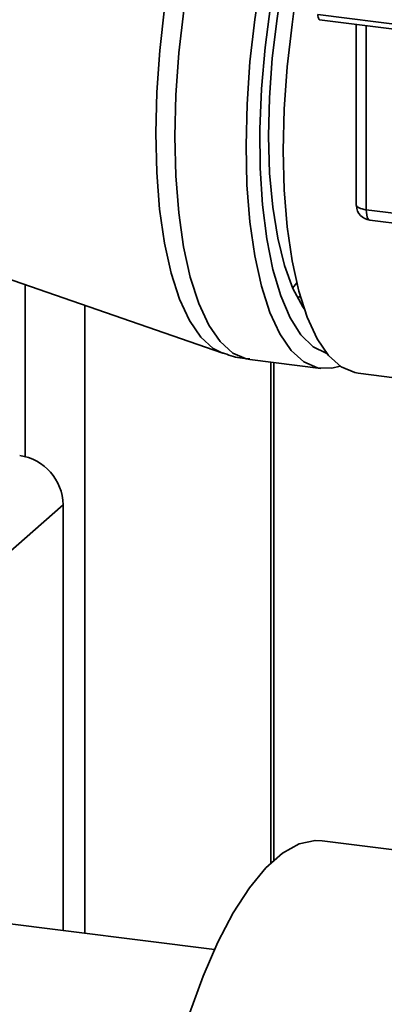
# Paper-space layout 'Blatt1' of a CAD drawing. Units: millimetres. Extents: x 0 to 6300, y 0 to 4455.
# Drawn here: x 4463 to 4487, y 2106 to 2170 of the extents above; entities that cross this region are included whole.
import ezdxf

# ---------------------------------------------------------------- set-up
doc = ezdxf.new("R2010")
doc.units = ezdxf.units.MM

psp = doc.layouts.new('Blatt1')

# ---------------------------------------------------------------- linework, layer by layer
at = {"color": 7, "linetype": 'Continuous', "lineweight": 35, "ltscale": 15}
for p, q in [((4482.493, 2169.976), (4520.347, 2165.207)), ((4482.607, 2169.64), (4520.461, 2164.871)), ((4484.974, 2169.342), (4484.974, 2157.761)), ((4484.978, 2157.646), (4484.978, 2169.342)), ((4485.624, 2169.26), (4485.624, 2157.341)), ((4447.728, 2157.998), (4476.332, 2148.055)), ((4484.974, 2157.761), (4484.978, 2157.646)), ((4484.98, 2157.584), (4484.978, 2157.646)), ((4485.624, 2157.341), (4518.174, 2153.241)), ((4485.853, 2156.661), (4489.714, 2156.175)), ((4463.554, 2141.364), (4463.554, 2152.497)), ((4480.858, 2152.273), (4481.12, 2152.616)), ((4481.193, 2151.591), (4481.345, 2151.758)), ((4467.421, 2110.519), (4467.421, 2151.152)), ((4478.082, 2147.645), (4482.687, 2147.065)), ((4479.441, 2115.065), (4479.441, 2147.474)), ((4479.635, 2115.244), (4479.635, 2147.449)), ((4485.098, 2146.761), (4488.94, 2146.277)), ((4438.67, 2114.141), (4466.006, 2138.25)), ((4466.006, 2110.697), (4466.006, 2138.25)), ((4510.834, 2112.961), (4482.772, 2116.497)), ((4475.796, 2109.464), (4432.681, 2114.895))]:
    psp.add_line(p, q, dxfattribs=at)
at = {"color": 7, "linetype": 'Continuous', "lineweight": 35, "ltscale": 15, "flags": 128}
for points in [[(4473.461, 2175.363), (4473.004, 2173.1), (4472.572, 2170.391), (4472.258, 2167.655), (4472.067, 2164.939), (4472.003, 2162.29), (4472.065, 2159.753), (4472.255, 2157.371), (4472.567, 2155.186), (4472.997, 2153.235), (4473.538, 2151.55), (4474.179, 2150.161), (4474.911, 2149.092), (4475.721, 2148.361), (4476.323, 2148.058)], [(4474.562, 2174.586), (4474.244, 2172.966), (4473.81, 2170.239), (4473.494, 2167.486), (4473.302, 2164.752), (4473.237, 2162.086), (4473.3, 2159.533), (4473.491, 2157.136), (4473.805, 2154.937), (4474.238, 2152.973), (4474.782, 2151.277), (4475.427, 2149.88), (4476.164, 2148.803), (4476.979, 2148.067), (4477.858, 2147.684), (4478.082, 2147.645)], [(4478.721, 2171.655), (4478.415, 2169.659), (4478.099, 2166.905), (4477.907, 2164.172), (4477.842, 2161.506), (4477.905, 2158.953), (4478.095, 2156.556), (4478.41, 2154.357), (4478.842, 2152.393), (4479.386, 2150.697), (4480.032, 2149.299), (4480.769, 2148.223), (4481.583, 2147.487), (4482.462, 2147.104), (4483.39, 2147.08), (4483.932, 2147.226)], [(4479.518, 2171.093), (4479.427, 2170.518), (4479.076, 2167.843), (4478.846, 2165.171), (4478.742, 2162.55), (4478.765, 2160.027), (4478.915, 2157.647), (4479.189, 2155.452), (4479.582, 2153.482), (4480.088, 2151.771), (4480.698, 2150.35), (4481.399, 2149.245), (4482.181, 2148.475), (4483.028, 2148.054), (4483.079, 2148.04)], [(4480.005, 2170.75), (4479.849, 2169.721), (4479.542, 2167.145), (4479.358, 2164.586), (4479.301, 2162.094), (4479.372, 2159.717), (4479.57, 2157.503), (4479.891, 2155.493), (4480.328, 2153.727), (4480.873, 2152.24), (4481.515, 2151.06), (4481.601, 2150.937)], [(4480.945, 2170.187), (4480.823, 2169.336), (4480.508, 2166.583), (4480.317, 2163.85), (4480.252, 2161.184), (4480.317, 2158.632), (4480.508, 2156.236), (4480.823, 2154.039), (4481.257, 2152.076), (4481.801, 2150.383), (4482.448, 2148.987), (4483.185, 2147.913), (4484, 2147.18), (4484.879, 2146.799), (4485.098, 2146.761)], [(4482.493, 2169.976), (4482.496, 2169.888), (4482.506, 2169.81), (4482.523, 2169.743), (4482.545, 2169.692), (4482.572, 2169.657), (4482.602, 2169.641), (4482.607, 2169.64)], [(4484.978, 2157.646), (4484.992, 2157.596), (4485.028, 2157.549), (4485.085, 2157.503), (4485.162, 2157.461), (4485.256, 2157.423), (4485.366, 2157.39), (4485.49, 2157.362), (4485.624, 2157.341)], [(4485.624, 2157.341), (4485.631, 2157.164), (4485.651, 2157.004), (4485.684, 2156.87), (4485.728, 2156.766), (4485.781, 2156.696), (4485.842, 2156.663), (4485.853, 2156.661)], [(4482.772, 2116.497), (4482.315, 2116.516), (4481.271, 2116.292), (4480.203, 2115.701), (4479.128, 2114.752), (4478.06, 2113.46), (4477.016, 2111.843), (4476.012, 2109.927), (4475.063, 2107.739), (4474.183, 2105.313), (4473.385, 2102.685), (4472.681, 2099.894), (4472.082, 2096.983), (4471.596, 2093.994), (4471.232, 2090.973), (4470.994, 2087.966)]]:
    psp.add_lwpolyline(points, dxfattribs=at)
at = {"color": 7, "linetype": 'Continuous', "lineweight": 35, "ltscale": 225}
for centre, radius, start, end in [((4485.978, 2157.653), 1, 183.95292, 262.81924), ((4462.731, 2138.189), 3.276, 1.05871, 81.76054)]:
    psp.add_arc(centre, radius, start, end, dxfattribs=at)
at = {"color": 7, "linetype": 'Continuous', "lineweight": 35, "ltscale": 15}
for points, knots in [([(4484.982, 2157.767), (4484.979, 2157.75), (4484.968, 2157.69), (4484.975, 2157.629), (4484.98, 2157.584)], [0, 0, 0, 0, 0.270964, 1, 1, 1, 1]), ([(4476.314, 2148.088), (4476.69, 2147.95), (4477.266, 2147.74), (4477.88, 2147.697), (4478.093, 2147.682)], [0, 0, 0, 0, 0.651967, 1, 1, 1, 1])]:
    psp.add_open_spline(points, degree=3, knots=knots, dxfattribs=at)

doc.saveas('drawing.dxf')
